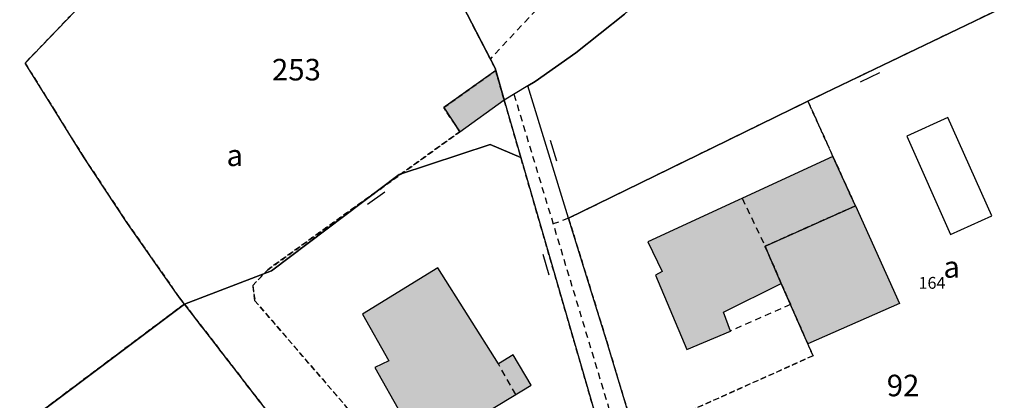
# Model space of a CAD drawing. Units: metres. Extents: x 1042002 to 1044954, y 6302650 to 6305686.
# Drawn here: x 1043555 to 1043646, y 6303224 to 6303259 of the extents above; entities that cross this region are included whole.
import ezdxf
from ezdxf.enums import TextEntityAlignment as Align

# ---------------------------------------------------------------- set-up
doc = ezdxf.new("R2010")
doc.units = ezdxf.units.M
doc.linetypes.add('TOPO1', pattern=[1, 0.6, -0.4])
doc.linetypes.add('TOPO4', pattern=[0.8, 0.5, -0.3])
doc.layers.get('0').update_dxf_attribs({"color": 255, "linetype": 'CONTINUOUS'})
for name, color, linetype in [('ig_cad_bati_dur', 152, 'CONTINUOUS'), ('ig_cad_bati_dur_hach', 24, 'CONTINUOUS'), ('ig_cad_bati_leger', 215, 'CONTINUOUS'), ('ig_cad_bati_leger_hach', 243, 'CONTINUOUS'), ('ig_cad_detail_lineaire', 252, 'TOPO1'), ('ig_cad_mitoyennete', 230, 'CONTINUOUS'), ('ig_cad_numero_voie', 40, 'CONTINUOUS'), ('ig_cad_parcel', 3, 'CONTINUOUS'), ('ig_cad_parcel_num', 3, 'CONTINUOUS'), ('ig_cad_piscine_etang_bassin', 4, 'CONTINUOUS'), ('ig_cad_sfisc', 2, 'TOPO4'), ('ig_cad_sfisc_texte', 2, 'CONTINUOUS')]:
    doc.layers.add(name, color=color, linetype=linetype)
doc.styles.add('Times New Roman', font='times.ttf')

# ---------------------------------------------------------------- blocks, each defined once
blk = doc.blocks.new('MUR_NON_MIT')
blk.add_line((-1, 0.5), (1, 0.5))

msp = doc.modelspace()

# ---------------------------------------------------------------- hatches: boundary and pattern name
at = {"layer": 'ig_cad_bati_dur_hach'}
for points in [[(1043625.51, 6303234.6), (1043624, 6303238.06), (1043632.39, 6303241.8), (1043630.31, 6303246.4), (1043613.11, 6303238.48), (1043614.45, 6303235.71), (1043613.83, 6303235.38), (1043616.75, 6303228.46), (1043620.78, 6303230.18), (1043620.14, 6303231.95)], [(1043632.39, 6303241.8), (1043636.5, 6303232.73), (1043627.98, 6303228.99), (1043625.51, 6303234.6), (1043624, 6303238.06)], [(1043587.36, 6303220.55), (1043589.48, 6303217.38), (1043602.28, 6303225.17), (1043600.62, 6303227.97), (1043599.24, 6303227.13), (1043593.6, 6303236.06), (1043586.61, 6303231.74), (1043589.07, 6303227.42), (1043587.76, 6303226.81), (1043590.21, 6303222.46)]]:
    msp.add_hatch(color=256, dxfattribs=at).paths.add_polyline_path(points)
at = {"layer": 'ig_cad_bati_leger_hach'}
msp.add_hatch(color=256, dxfattribs=at).paths.add_polyline_path([(1043598.99, 6303254.37), (1043594.16, 6303250.93), (1043595.66, 6303248.69), (1043599.77, 6303251.65)])

# ---------------------------------------------------------------- linework, layer by layer
at = {"layer": 'ig_cad_bati_dur'}
for points in [[(1043625.51, 6303234.6), (1043624, 6303238.06), (1043632.39, 6303241.8), (1043630.31, 6303246.4), (1043613.11, 6303238.48), (1043614.45, 6303235.71), (1043613.83, 6303235.38), (1043616.75, 6303228.46), (1043620.78, 6303230.18), (1043620.14, 6303231.95)], [(1043632.39, 6303241.8), (1043636.5, 6303232.73), (1043627.98, 6303228.99), (1043625.51, 6303234.6), (1043624, 6303238.06)], [(1043587.36, 6303220.55), (1043589.48, 6303217.38), (1043602.28, 6303225.17), (1043600.62, 6303227.97), (1043599.24, 6303227.13), (1043593.6, 6303236.06), (1043586.61, 6303231.74), (1043589.07, 6303227.42), (1043587.76, 6303226.81), (1043590.21, 6303222.46)]]:
    msp.add_lwpolyline(points, close=True, dxfattribs=at)
at = {"layer": 'ig_cad_bati_leger'}
msp.add_lwpolyline([(1043598.99, 6303254.37), (1043594.16, 6303250.93), (1043595.66, 6303248.69), (1043599.77, 6303251.65)], close=True, dxfattribs=at)
at = {"layer": 'ig_cad_detail_lineaire'}
for points in [[(1043630.23, 6303286.73), (1043623.25, 6303279.01), (1043615.02, 6303269.27), (1043613.4, 6303267.13), (1043612.56, 6303266.84), (1043611.91, 6303266.84), (1043610.29, 6303268.04), (1043598.48, 6303255.44)], [(1043615.35, 6303203.7), (1043600.71, 6303252.16)], [(1043621.88, 6303242.52), (1043624, 6303238.06)], [(1043605.76, 6303240.65), (1043604.34, 6303240.13)], [(1043626.37, 6303232.65), (1043620.78, 6303230.18)], [(1043600.86, 6303224.3), (1043599.24, 6303227.13)]]:
    msp.add_lwpolyline(points, dxfattribs=at)
at = {"layer": 'ig_cad_parcel'}
for points in [[(1043550.62, 6303218.1), (1043570.08, 6303232.69), (1043569.63, 6303233.26), (1043564.73, 6303240.27), (1043560.71, 6303246.35), (1043557.92, 6303250.85), (1043555.28, 6303255.07), (1043562.93, 6303263.05), (1043566.92, 6303267.03), (1043572.44, 6303270.92), (1043574.98, 6303271.31), (1043591.73, 6303272.09), (1043588.45, 6303286.67), (1043587.65, 6303290.09), (1043583.83, 6303299.35), (1043577.06, 6303315.92), (1043586.21, 6303333.34)], [(1043610.96, 6303259.62), (1043606.42, 6303256.02), (1043602.66, 6303253.36), (1043601.96, 6303252.94), (1043599.78, 6303251.61), (1043599.77, 6303251.65), (1043598.99, 6303254.37), (1043598.93, 6303254.58), (1043593.3, 6303265.48)], [(1043552.29, 6303206.89), (1043555.33, 6303203.02), (1043564.15, 6303189.48), (1043564.68, 6303188.65), (1043564.67, 6303186.05), (1043566.17, 6303180.06), (1043572.26, 6303182.29), (1043569.58, 6303188.01), (1043568.22, 6303190.93), (1043568.19, 6303191), (1043567.12, 6303193.63), (1043569.46, 6303194.69), (1043575.77, 6303197.54), (1043577.08, 6303198.12), (1043574.47, 6303201.76), (1043573.91, 6303202.55), (1043568.08, 6303210.48), (1043580.01, 6303219.82), (1043570.08, 6303232.69), (1043550.62, 6303218.1)]]:
    msp.add_lwpolyline(points, dxfattribs=at)
for points in [[(1043656.53, 6303282.53), (1043656.77, 6303267.45), (1043656.8, 6303265.37), (1043646.56, 6303260.45), (1043627.99, 6303251.52), (1043619.12, 6303247.2), (1043605.76, 6303240.65), (1043601.96, 6303252.94), (1043602.66, 6303253.36), (1043606.42, 6303256.02), (1043610.96, 6303259.62), (1043614.1, 6303262.54), (1043616.48, 6303266.14), (1043620.51, 6303271.75), (1043623.19, 6303275.15), (1043628.14, 6303280.38), (1043631.66, 6303283.72), (1043631.94, 6303283.99), (1043637.92, 6303288.06), (1043640.38, 6303289.69), (1043643.53, 6303291.06), (1043644.55, 6303291.45), (1043652.95, 6303294.63), (1043656.31, 6303296.01)], [(1043570.08, 6303232.69), (1043569.63, 6303233.26), (1043564.73, 6303240.27), (1043560.71, 6303246.35), (1043557.92, 6303250.85), (1043555.28, 6303255.07), (1043562.93, 6303263.05), (1043566.92, 6303267.03), (1043572.44, 6303270.92), (1043574.98, 6303271.31), (1043591.73, 6303272.09), (1043593.21, 6303265.66), (1043593.3, 6303265.48), (1043598.93, 6303254.58), (1043598.99, 6303254.37), (1043599.77, 6303251.65), (1043599.78, 6303251.61), (1043601.31, 6303246.31), (1043598.49, 6303247.5), (1043590.03, 6303244.71), (1043578.18, 6303235.76)], [(1043652.63, 6303219.72), (1043648.61, 6303218.94), (1043643.43, 6303217.95), (1043632.96, 6303214.24), (1043620.55, 6303207.32), (1043616.66, 6303204.62), (1043614.98, 6303210.35), (1043611.93, 6303220.48), (1043609.28, 6303229.29), (1043605.76, 6303240.65), (1043619.12, 6303247.2), (1043627.99, 6303251.52), (1043646.56, 6303260.45), (1043656.8, 6303265.37), (1043656.81, 6303265.2), (1043656.85, 6303264.06), (1043657.08, 6303258.05), (1043658.08, 6303239.75), (1043650.75, 6303239.24), (1043651.21, 6303224.48), (1043651.22, 6303224.17)], [(1043573.91, 6303202.55), (1043568.08, 6303210.48), (1043580.01, 6303219.82), (1043570.08, 6303232.69), (1043578.18, 6303235.76), (1043590.03, 6303244.71), (1043598.49, 6303247.5), (1043601.31, 6303246.31), (1043608.17, 6303222.67), (1043601.57, 6303218.8), (1043592.32, 6303213.39), (1043590.49, 6303212.32), (1043574.47, 6303201.76)]]:
    msp.add_lwpolyline(points, close=True, dxfattribs=at)
at = {"layer": 'ig_cad_piscine_etang_bassin'}
msp.add_lwpolyline([(1043637.16, 6303248.29), (1043641.23, 6303239.16), (1043645.06, 6303240.87), (1043640.99, 6303250)], close=True, dxfattribs=at)
at = {"layer": 'ig_cad_sfisc'}
for points in [[(1043587.36, 6303220.55), (1043576.62, 6303233), (1043576.44, 6303234.42), (1043577.82, 6303235.87), (1043595.66, 6303248.69), (1043594.16, 6303250.93), (1043598.99, 6303254.37), (1043598.93, 6303254.58), (1043593.3, 6303265.48)], [(1043562.93, 6303263.05), (1043555.28, 6303255.07), (1043557.92, 6303250.85), (1043560.71, 6303246.35), (1043564.73, 6303240.27), (1043569.63, 6303233.26), (1043570.08, 6303232.69), (1043580.01, 6303219.82)]]:
    msp.add_lwpolyline(points, dxfattribs=at)
for points in [[(1043652.63, 6303219.72), (1043651.22, 6303224.17), (1043651.21, 6303224.48), (1043650.75, 6303239.24), (1043658.08, 6303239.75), (1043657.08, 6303258.05), (1043656.85, 6303264.06), (1043656.81, 6303265.2), (1043656.8, 6303265.37), (1043646.56, 6303260.45), (1043627.99, 6303251.52), (1043630.31, 6303246.4), (1043632.39, 6303241.8), (1043624, 6303238.06), (1043625.51, 6303234.6), (1043628.46, 6303227.89), (1043611.93, 6303220.48), (1043614.98, 6303210.35), (1043616.66, 6303204.62), (1043620.55, 6303207.32), (1043632.96, 6303214.24), (1043643.43, 6303217.95), (1043648.61, 6303218.94)], [(1043589.48, 6303217.38), (1043590.69, 6303216.72), (1043590.73, 6303216.69), (1043592.32, 6303213.39), (1043601.57, 6303218.8), (1043608.17, 6303222.67), (1043599.78, 6303251.61), (1043599.77, 6303251.65), (1043598.99, 6303254.37), (1043594.16, 6303250.93), (1043595.66, 6303248.69), (1043577.82, 6303235.87), (1043576.44, 6303234.42), (1043576.62, 6303233), (1043587.36, 6303220.55)], [(1043630.31, 6303246.4), (1043627.99, 6303251.52), (1043619.12, 6303247.2), (1043605.76, 6303240.65), (1043609.28, 6303229.29), (1043611.93, 6303220.48), (1043628.46, 6303227.89), (1043625.51, 6303234.6), (1043624, 6303238.06), (1043632.39, 6303241.8)], [(1043577.08, 6303198.12), (1043574.47, 6303201.76), (1043573.91, 6303202.55), (1043568.08, 6303210.48), (1043580.01, 6303219.82), (1043570.08, 6303232.69), (1043550.62, 6303218.1), (1043567.12, 6303193.63), (1043569.46, 6303194.69), (1043575.77, 6303197.54)]]:
    msp.add_lwpolyline(points, close=True, dxfattribs=at)

# ---------------------------------------------------------------- block references
at = {"layer": 'ig_cad_mitoyennete'}
for p, rotation in [((1043633.51, 6303254.18), 205.9), ((1043603.87, 6303246.79), 287.6), ((1043587.6, 6303242.91), 216), ((1043604.16, 6303236.47), 106.4)]:
    msp.add_blockref('MUR_NON_MIT', p, dxfattribs=dict(at, rotation=rotation))

# ---------------------------------------------------------------- texts
at = {"layer": 'ig_cad_numero_voie', "style": 'Times New Roman'}
msp.add_text('164', height=1.1, dxfattribs=at).set_placement((1043638.26, 6303233.76), align=Align.BOTTOM_LEFT)
at = {"layer": 'ig_cad_parcel_num', "style": 'Times New Roman'}
for s, p in [('253', (1043578.21, 6303252.83)), ('92', (1043635.31, 6303223.5))]:
    msp.add_text(s, height=2, dxfattribs=at).set_placement(p, align=Align.BOTTOM_LEFT)
at = {"layer": 'ig_cad_sfisc_texte', "style": 'Times New Roman'}
for p in [(1043573.99, 6303244.88), (1043640.57, 6303234.51)]:
    msp.add_text('a', height=2, dxfattribs=at).set_placement(p, align=Align.BOTTOM_LEFT)

doc.saveas('drawing.dxf')
